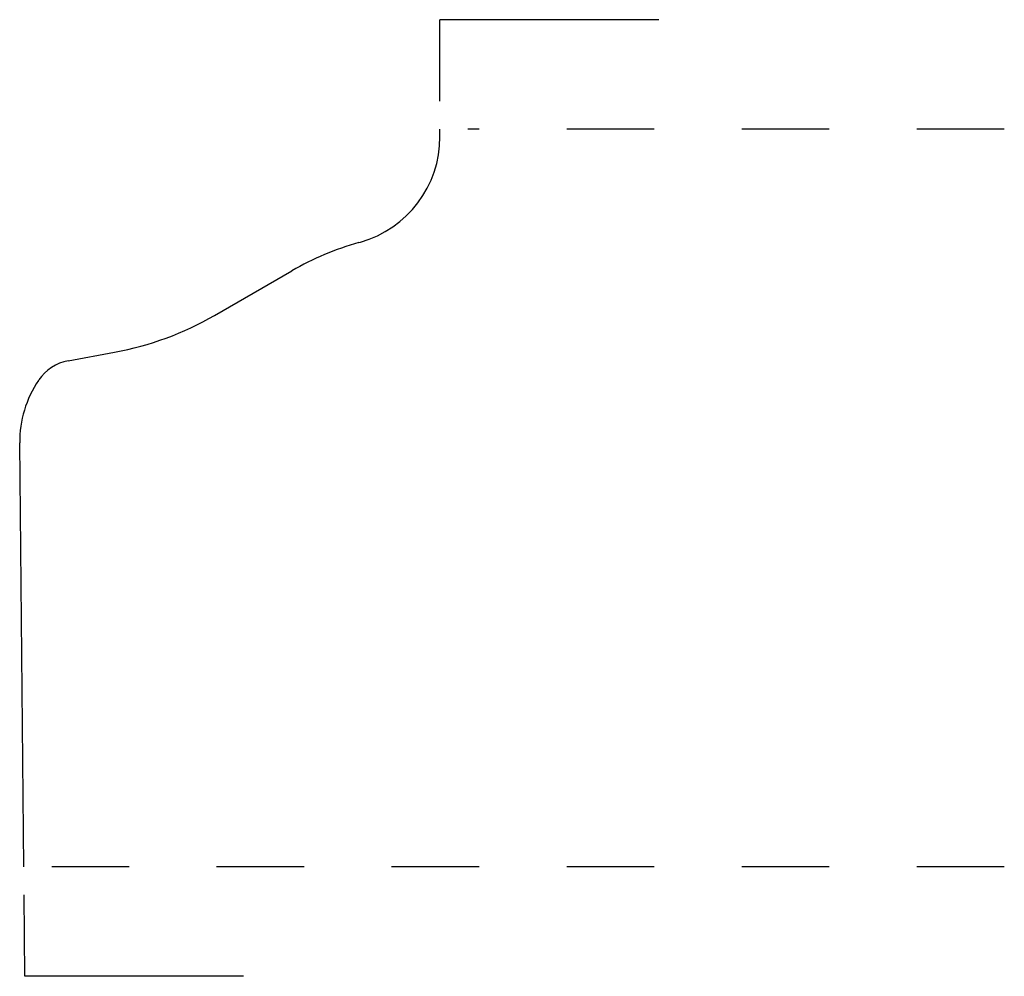
# Model space of a CAD drawing. Extents: x 0 to 1.12, y -0.12 to 0.97.
import ezdxf

# ---------------------------------------------------------------- set-up
doc = ezdxf.new("R2010")
doc.units = 0
doc.linetypes.add('DASHED', pattern=[0.2, 0.1, -0.1])
doc.layers.add('CK_LEVEL_2', color=7, linetype='CONTINUOUS')

msp = doc.modelspace()

# ---------------------------------------------------------------- linework, layer by layer
at = {"layer": 'CK_LEVEL_2', "color": 121, "linetype": 'CONTINUOUS'}
for p, q in [((0.4802, 0.875), (0.4802, 0.968)), ((0.7302, 0.968), (0.4802, 0.968)), ((0.0059, -0.125), (0.005, -0.032)), ((0.2559, -0.125), (0.0059, -0.125))]:
    msp.add_line(p, q, dxfattribs=at)
at = {"layer": 'CK_LEVEL_2', "color": 3, "linetype": 'CONTINUOUS'}
for p, q in [((0.4802, 0.8341), (0.4802, 0.843)), ((0.3875, 0.7134), (0.3895, 0.7139)), ((0.2227, 0.6302), (0.3109, 0.681)), ((0.0554, 0.5783), (0.1084, 0.5881)), ((0.0218, 0.5563), (0.0215, 0.5559)), ((0.0047, 0), (0, 0.4846))]:
    msp.add_line(p, q, dxfattribs=at)
at = {"layer": 'CK_LEVEL_2', "color": 15, "linetype": 'DASHED'}
for p, q in [((1.125, 0.843), (0.5122, 0.843)), ((1.125, 0), (0.0367, 0))]:
    msp.add_line(p, q, dxfattribs=at)
at = {"layer": 'CK_LEVEL_2', "color": 6, "linetype": 'CONTINUOUS'}
for centre, radius, start, end in [((0.3552, 0.8341), 0.125, 285.9004, 360), ((0.4807, 0.3864), 0.34, 105.9004, 119.9482), ((0.043, 0.9421), 0.36, 280.4645, 299.9482), ((0.0648, 0.5272), 0.052, 100.4645, 145.9069), ((0.125, 0.4858), 0.125, 145.9069, 180.5526)]:
    msp.add_arc(centre, radius, start, end, dxfattribs=at)

doc.saveas('drawing.dxf')
